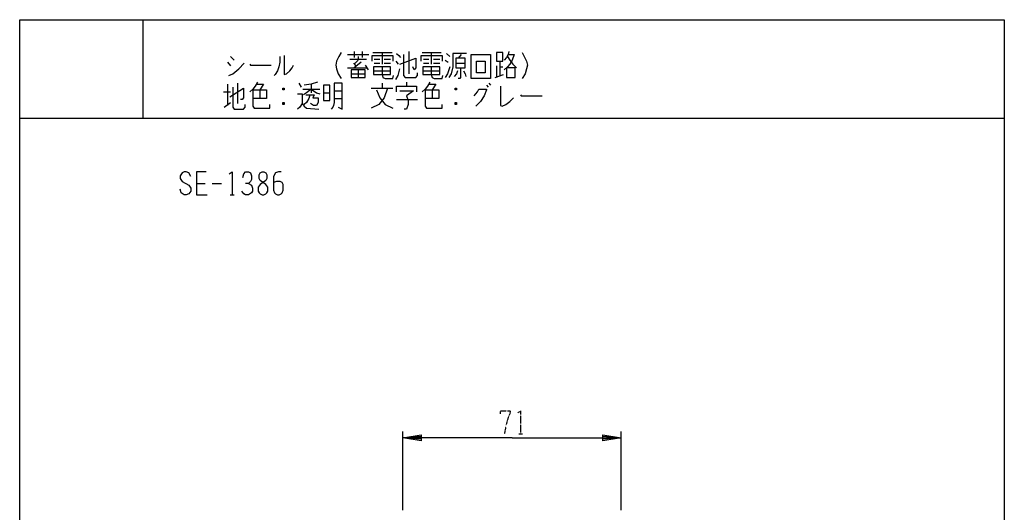
# Model space of a CAD drawing. Extents: x 0 to 320, y 0 to 340.
# Drawn here: x 0 to 320, y 180 to 340 of the extents above; entities that cross this region are included whole.
import ezdxf

# ---------------------------------------------------------------- set-up
doc = ezdxf.new("R2010")
doc.units = 0
doc.linetypes.add('DOT2', pattern=[0.125, 0, -0.125])
doc.layers.add('1', color=7, linetype='CONTINUOUS')

msp = doc.modelspace()

# ---------------------------------------------------------------- linework, layer by layer
at = {"layer": '1', "color": 5, "linetype": 'CONTINUOUS'}
for p, q in [((40, 340), (40, 308)), ((108.75, 329.625), (108.75, 327.75)), ((108.75, 329.625), (108.75, 327.75)), ((111.25, 329.625), (111.25, 327.75)), ((111.25, 329.625), (111.25, 327.75)), ((126.5, 329.625), (126.5, 322.4375)), ((126.5, 329.625), (126.5, 322.4375)), ((68.5, 328.0625), (69.75, 326.8125)), ((68.5, 328.0625), (69.75, 326.8125)), ((106.5, 328.6875), (113.5, 328.6875)), ((106.5, 328.6875), (113.5, 328.6875)), ((107.25, 327.125), (112.75, 327.125)), ((107.25, 327.125), (112.75, 327.125)), ((110, 326.8125), (108.75, 325.5625)), ((110, 326.8125), (108.75, 325.5625)), ((110, 328.0625), (110, 327.125)), ((110, 328.0625), (110, 327.125)), ((114.75, 329.3125), (121, 329.3125)), ((114.75, 329.3125), (121, 329.3125)), ((115.25, 327.125), (117, 327.125)), ((115.25, 327.125), (117, 327.125)), ((117.75, 329.3125), (117.75, 325.5625)), ((117.75, 329.3125), (117.75, 325.5625)), ((118.5, 327.125), (120.5, 327.125)), ((118.5, 327.125), (120.5, 327.125)), ((122.25, 326.5), (123, 325.5625)), ((122.25, 326.5), (123, 325.5625)), ((130.75, 329.3125), (137, 329.3125)), ((130.75, 329.3125), (137, 329.3125)), ((131.25, 327.125), (133, 327.125)), ((131.25, 327.125), (133, 327.125)), ((133.75, 329.3125), (133.75, 325.5625)), ((133.75, 329.3125), (133.75, 325.5625)), ((134.5, 327.125), (136.5, 327.125)), ((134.5, 327.125), (136.5, 327.125)), ((138.25, 326.8125), (139.25, 326.1875)), ((138.25, 326.8125), (139.25, 326.1875)), ((138.75, 329), (139.75, 328.0625)), ((138.75, 329), (139.75, 328.0625)), ((143.5, 328.6875), (142.5, 327.4375)), ((143.5, 328.6875), (142.5, 327.4375)), ((156, 326.5), (156, 321.8125)), ((156, 326.5), (156, 321.8125)), ((67.5, 326.1875), (68.5, 324.9375)), ((67.5, 326.1875), (68.5, 324.9375)), ((106.5, 324.3125), (112.75, 324.3125)), ((106.5, 324.3125), (112.75, 324.3125)), ((108.5, 325.875), (109.25, 324.9375)), ((108.5, 325.875), (109.25, 324.9375)), ((111, 326.1875), (108.75, 324.3125)), ((111, 326.1875), (108.75, 324.3125)), ((110, 323.6875), (110, 321.1875)), ((110, 323.6875), (110, 321.1875)), ((112.25, 325.25), (113.25, 323.6875)), ((112.25, 325.25), (113.25, 323.6875)), ((115, 323.375), (120.5, 323.375)), ((115, 323.375), (120.5, 323.375)), ((115.25, 325.875), (117, 325.875)), ((115.25, 325.875), (117, 325.875)), ((118.5, 325.875), (120.5, 325.875)), ((118.5, 325.875), (120.5, 325.875)), ((131, 323.375), (136.5, 323.375)), ((131, 323.375), (136.5, 323.375)), ((131.25, 325.875), (133, 325.875)), ((131.25, 325.875), (133, 325.875)), ((134.5, 325.875), (136.5, 325.875)), ((134.5, 325.875), (136.5, 325.875)), ((141.75, 325.875), (144.75, 325.875)), ((141.75, 325.875), (144.75, 325.875)), ((155, 324.9375), (155, 321.5)), ((155, 324.9375), (155, 321.5)), ((156, 324.625), (157, 324.625)), ((156, 324.625), (157, 324.625)), ((107.75, 322.4375), (112.25, 322.4375)), ((107.75, 322.4375), (112.25, 322.4375)), ((154.5, 321.1875), (157.25, 322.125)), ((154.5, 321.1875), (157.25, 322.125)), ((67.5, 319), (67.5, 312.125)), ((70.75, 319.3125), (70.75, 312.75)), ((78, 317.125), (78, 314.3125)), ((86, 317.75), (85.5, 317.125)), ((90.75, 319.3125), (91.5, 318.0625)), ((92, 317.4375), (97.5, 317.4375)), ((94.75, 319), (94.75, 316.1875)), ((102.25, 316.8125), (104.75, 316.8125)), ((114.25, 317.75), (121.25, 317.75)), ((117.75, 319.3125), (117.75, 317.75)), ((125.75, 319.625), (125.75, 318.375)), ((134, 317.125), (134, 314.3125)), ((142, 317.75), (141.5, 317.125)), ((151.75, 318.6875), (152.25, 318.0625)), ((152.5, 319.3125), (153, 318.6875)), ((66.25, 316.5), (68.5, 316.5)), ((98.75, 316.1875), (100.75, 316.1875)), ((102.25, 314.3125), (104.75, 314.3125)), ((122.5, 314), (129.25, 314)), ((66.5, 311.5), (68.5, 313.0625)), ((86, 313.0625), (85.5, 312.4375)), ((142, 313.0625), (141.5, 312.4375)), ((0, 308), (320, 308)), ((57.5, 286.75), (60.3125, 286.75)), ((62.5, 286.75), (65.625, 286.75)), ((68.4375, 283), (69.6875, 283)), ((124.5, 180.5), (124.5, 206)), ((195.5, 180.5), (195.5, 206))]:
    msp.add_line(p, q, dxfattribs=at)
at = {"layer": '1', "color": 5, "linetype": 'DOT2'}
msp.add_line((162.1875, 205.25), (163.4375, 205.25), dxfattribs=at)
at = {"layer": '1', "color": 5, "linetype": 'CONTINUOUS'}
for points in [[(0, 0), (0, 340), (320, 340), (320, 0), (0, 0)], [(141.75, 327.4375), (141.75, 324.3125), (144.75, 324.3125), (144.75, 327.4375), (141.75, 327.4375)], [(141.75, 327.4375), (141.75, 324.3125), (144.75, 324.3125), (144.75, 327.4375), (141.75, 327.4375)], [(146.75, 328.6875), (153, 328.6875), (153, 320.875), (146.75, 320.875), (146.75, 328.6875)], [(146.75, 328.6875), (153, 328.6875), (153, 320.875), (146.75, 320.875), (146.75, 328.6875)], [(148.5, 326.5), (151.25, 326.5), (151.25, 322.75), (148.5, 322.75), (148.5, 326.5)], [(148.5, 326.5), (151.25, 326.5), (151.25, 322.75), (148.5, 322.75), (148.5, 326.5)], [(155, 329.3125), (155, 326.5), (157, 326.5), (157, 329.3125), (155, 329.3125)], [(155, 329.3125), (155, 326.5), (157, 326.5), (157, 329.3125), (155, 329.3125)], [(107.75, 323.6875), (107.75, 321.1875), (112.25, 321.1875), (112.25, 323.6875), (107.75, 323.6875)], [(107.75, 323.6875), (107.75, 321.1875), (112.25, 321.1875), (112.25, 323.6875), (107.75, 323.6875)], [(115, 324.625), (115, 322.125), (120.5, 322.125), (120.5, 324.625), (115, 324.625)], [(115, 324.625), (115, 322.125), (120.5, 322.125), (120.5, 324.625), (115, 324.625)], [(131, 324.625), (131, 322.125), (136.5, 322.125), (136.5, 324.625), (131, 324.625)], [(131, 324.625), (131, 322.125), (136.5, 322.125), (136.5, 324.625), (131, 324.625)], [(158.25, 324.3125), (158.25, 321.1875), (161, 321.1875), (161, 324.3125), (158.25, 324.3125)], [(158.25, 324.3125), (158.25, 321.1875), (161, 321.1875), (161, 324.3125), (158.25, 324.3125)], [(98.75, 318.6875), (98.75, 313.6875), (100.75, 313.6875), (100.75, 318.6875), (98.75, 318.6875)], [(78.75, 290.5), (79.375, 290.5), (80, 290.1875), (80.3125, 289.5625), (80.3125, 288.3125), (80, 287.6875), (78.125, 286.4375), (77.5, 285.5), (77.5, 284.25), (77.8125, 283.625), (78.125, 283.3125), (78.75, 283), (79.375, 283), (80, 283.3125), (80.3125, 283.625), (80.625, 284.25), (80.625, 285.5), (80, 286.4375), (78.125, 287.6875), (77.8125, 288.3125), (77.8125, 289.5625), (78.125, 290.1875), (78.75, 290.5)]]:
    msp.add_lwpolyline(points, close=True, dxfattribs=at)
for points in [[(159, 329.625), (158.75, 328.6875), (158.25, 327.75), (157.5, 326.8125)], [(159, 329.625), (158.75, 328.6875), (158.25, 327.75), (157.5, 326.8125)], [(84.5, 328.0625), (84.5, 326.1875), (84.25, 324.625), (83.75, 323.375), (83, 322.125), (82.75, 321.8125)], [(84.5, 328.0625), (84.5, 326.1875), (84.25, 324.625), (83.75, 323.375), (83, 322.125), (82.75, 321.8125)], [(86, 328.375), (86, 322.125), (86.75, 322.4375), (87.75, 323.375), (88.5, 324.3125), (89, 325.25)], [(86, 328.375), (86, 322.125), (86.75, 322.4375), (87.75, 323.375), (88.5, 324.3125), (89, 325.25)], [(104.5, 329.3125), (103.75, 328.0625), (103, 326.5), (102.75, 325.25), (103, 324), (103.5, 322.4375), (104.5, 320.875)], [(104.5, 329.3125), (103.75, 328.0625), (103, 326.5), (102.75, 325.25), (103, 324), (103.5, 322.4375), (104.5, 320.875)], [(114.5, 326.5), (114.5, 328.375), (121.25, 328.375), (121.25, 326.5)], [(114.5, 326.5), (114.5, 328.375), (121.25, 328.375), (121.25, 326.5)], [(122.5, 329), (123.25, 328.375), (123.75, 327.75)], [(122.5, 329), (123.25, 328.375), (123.75, 327.75)], [(123.5, 325.5625), (128.75, 327.4375), (128.75, 324.3125), (128.25, 323.6875), (127.75, 324.625)], [(123.5, 325.5625), (128.75, 327.4375), (128.75, 324.3125), (128.25, 323.6875), (127.75, 324.625)], [(124.75, 328.6875), (124.75, 321.8125), (125.25, 321.1875), (128.75, 321.1875), (129.25, 321.8125), (129.25, 322.75)], [(124.75, 328.6875), (124.75, 321.8125), (125.25, 321.1875), (128.75, 321.1875), (129.25, 321.8125), (129.25, 322.75)], [(130.5, 326.5), (130.5, 328.375), (137.25, 328.375), (137.25, 326.5)], [(130.5, 326.5), (130.5, 328.375), (137.25, 328.375), (137.25, 326.5)], [(145.25, 329), (140.75, 329), (140.75, 324.625), (140.25, 322.4375), (139.5, 321.1875)], [(145.25, 329), (140.75, 329), (140.75, 324.625), (140.25, 322.4375), (139.5, 321.1875)], [(158.75, 328.6875), (160.75, 328.6875), (160, 326.8125), (159.25, 325.5625), (158.5, 324.625), (157.5, 323.6875)], [(158.75, 328.6875), (160.75, 328.6875), (160, 326.8125), (159.25, 325.5625), (158.5, 324.625), (157.5, 323.6875)], [(158.5, 328.0625), (159.25, 326.8125), (160.25, 325.5625), (161.5, 324.3125)], [(158.5, 328.0625), (159.25, 326.8125), (160.25, 325.5625), (161.5, 324.3125)], [(163.25, 329.3125), (164, 328.0625), (164.75, 326.5), (165, 325.25), (164.75, 324), (164.25, 322.4375), (163.25, 320.875)], [(163.25, 329.3125), (164, 328.0625), (164.75, 326.5), (165, 325.25), (164.75, 324), (164.25, 322.4375), (163.25, 320.875)], [(68, 321.8125), (69.25, 322.4375), (71.25, 324), (73, 325.875)], [(68, 321.8125), (69.25, 322.4375), (71.25, 324), (73, 325.875)], [(74.75, 325.5625), (75, 325.25), (81.75, 325.25)], [(74.75, 325.5625), (75, 325.25), (81.75, 325.25)], [(117.75, 324.625), (117.75, 322.125), (118, 321.1875), (118.75, 320.875), (121.25, 320.875), (121.5, 321.8125)], [(117.75, 324.625), (117.75, 322.125), (118, 321.1875), (118.75, 320.875), (121.25, 320.875), (121.5, 321.8125)], [(122.25, 320.5625), (123, 321.8125), (123.5, 324)], [(122.25, 320.5625), (123, 321.8125), (123.5, 324)], [(133.75, 324.625), (133.75, 322.125), (134, 321.1875), (134.75, 320.875), (137.25, 320.875), (137.5, 321.8125)], [(133.75, 324.625), (133.75, 322.125), (134, 321.1875), (134.75, 320.875), (137.25, 320.875), (137.5, 321.8125)], [(139.75, 324.625), (139, 322.4375), (138.25, 321.1875)], [(139.75, 324.625), (139, 322.4375), (138.25, 321.1875)], [(142.25, 323.375), (142, 322.4375), (141.25, 321.5)], [(142.25, 323.375), (142, 322.4375), (141.25, 321.5)], [(143.25, 324.3125), (143.25, 321.1875), (143, 320.875), (142.5, 320.875)], [(143.25, 324.3125), (143.25, 321.1875), (143, 320.875), (142.5, 320.875)], [(144.25, 323.375), (144.75, 322.4375), (145, 321.5)], [(144.25, 323.375), (144.75, 322.4375), (145, 321.5)], [(68.25, 314.9375), (72.75, 317.75), (72.75, 314.625), (72.25, 314), (71.75, 314)], [(69.25, 318.0625), (69.25, 311.5), (69.75, 310.875), (72.75, 310.875), (73.25, 311.5), (73.25, 312.4375)], [(77.25, 319.625), (76.5, 318.375), (75.75, 317.4375), (74.75, 316.5)], [(75.75, 317.125), (80.25, 317.125), (80.25, 314.3125), (75.75, 314.3125)], [(75.75, 317.125), (75.75, 311.8125), (76.25, 311.1875), (81.25, 311.1875), (81.25, 312.4375)], [(77, 319), (79.25, 319), (78, 317.125)], [(85.5, 317.75), (86, 317.75), (86, 317.125), (85.5, 317.125), (85.5, 317.75), (86, 317.125)], [(94.75, 317.4375), (93.25, 316.1875), (92.25, 315.5625)], [(96.75, 319.625), (94.75, 319), (92.5, 318.6875)], [(94.75, 317.4375), (96.5, 316.1875), (97.5, 315.875)], [(103.5, 311.5), (104.75, 310.875), (104.75, 319.3125), (102.25, 319.3125), (102.25, 313.0625), (102, 312.125), (101.75, 311.5), (101.25, 310.875)], [(119.5, 317.75), (118.5, 314.625), (116.75, 312.4375), (114.25, 311.1875)], [(116, 317.125), (117, 314.625), (118.75, 312.4375), (121.25, 311.1875)], [(122.5, 316.5), (122.5, 318.375), (129, 318.375), (129, 316.5)], [(123.5, 316.8125), (128, 316.8125), (125.75, 315.25), (126.25, 313.6875), (126.25, 312.4375), (125.75, 310.875), (125, 310.875)], [(133.25, 319.625), (132.5, 318.375), (131.75, 317.4375), (130.75, 316.5)], [(131.75, 317.125), (136.25, 317.125), (136.25, 314.3125), (131.75, 314.3125)], [(131.75, 317.125), (131.75, 311.8125), (132.25, 311.1875), (137.25, 311.1875), (137.25, 312.4375)], [(133, 319), (135.25, 319), (134, 317.125)], [(141.5, 317.75), (142, 317.75), (142, 317.125), (141.5, 317.125), (141.5, 317.75), (142, 317.125)], [(147.75, 315.25), (148.75, 316.5), (149.25, 317.4375), (151.75, 317.4375), (151.75, 317.125), (151, 315.25), (149.75, 313.375), (148.25, 311.8125)], [(156.25, 318.375), (156.25, 312.125), (156.75, 311.8125), (158, 312.4375), (159.25, 313.375), (160.5, 314.625)], [(90.25, 315.875), (91.75, 315.875), (91.75, 312.75), (91, 311.5), (90.25, 310.875)], [(94.25, 315.5625), (94, 314.3125), (93.25, 313.0625), (92.5, 312.4375)], [(93, 315.5625), (95.75, 315.5625), (95.25, 314.625), (97, 314.625), (97, 313.0625), (96.5, 312.125), (95.5, 312.125), (94.5, 312.75)], [(162.75, 315.5625), (163, 315.25), (169.75, 315.25)], [(85.5, 313.0625), (86, 313.0625), (86, 312.4375), (85.5, 312.4375), (85.5, 313.0625), (86, 312.4375)], [(91.75, 312.75), (92.5, 311.8125), (93.25, 311.1875), (97.25, 310.875)], [(141.5, 313.0625), (142, 313.0625), (142, 312.4375), (141.5, 312.4375), (141.5, 313.0625), (142, 312.4375)], [(55.625, 288.9375), (55, 290.1875), (54.0625, 290.5), (53.4375, 290.5), (52.8125, 290.1875), (52.1875, 289.25), (52.1875, 288.3125), (52.8125, 287.375), (55, 286.125), (55.625, 285.1875), (55.625, 284.25), (55, 283.3125), (54.0625, 283), (53.4375, 283), (52.5, 283.625), (52.1875, 284.875)], [(60.625, 290.5), (57.5, 290.5), (57.5, 283), (60.9375, 283)], [(68.125, 289.875), (69.0625, 290.5), (69.0625, 283)], [(72.5, 288.625), (72.8125, 289.875), (73.4375, 290.5), (74.375, 290.5), (75, 290.1875), (75.3125, 289.25), (75.3125, 288), (75, 287.375), (74.375, 286.75), (73.4375, 286.75)], [(85, 290.5), (84.0625, 290.5), (83.125, 290.1875), (82.5, 288.9375), (82.5, 284.5625), (82.8125, 283.625), (83.125, 283.3125), (83.75, 283), (84.375, 283), (85, 283.3125), (85.3125, 283.625), (85.625, 284.5625), (85.625, 286.4375), (85.3125, 287.0625), (84.6875, 287.375), (83.4375, 287.375), (82.5, 287.0625)], [(74.375, 286.75), (75.3125, 286.125), (75.625, 285.1875), (75.625, 284.25), (75.3125, 283.625), (74.375, 283), (73.4375, 283), (72.8125, 283.3125), (72.1875, 284.25)], [(160, 204), (124.5, 204), (130.5, 205), (130.5, 203), (124.5, 204), (130.5, 204.5), (130.5, 203.5), (124.5, 204)], [(160, 204), (195.5, 204), (189.5, 203), (189.5, 205), (195.5, 204), (189.5, 203.5), (189.5, 204.5), (195.5, 204)]]:
    msp.add_lwpolyline(points, dxfattribs=at)
at = {"layer": '1', "color": 5, "linetype": 'DOT2'}
for points in [[(156.25, 211.8125), (156.25, 212.75), (159.375, 212.75), (159.375, 212.125), (158.75, 210.5625), (158.125, 208.375), (157.5, 205.25)], [(161.875, 212.125), (162.8125, 212.75), (162.8125, 205.25)]]:
    msp.add_lwpolyline(points, dxfattribs=at)

doc.saveas('drawing.dxf')
